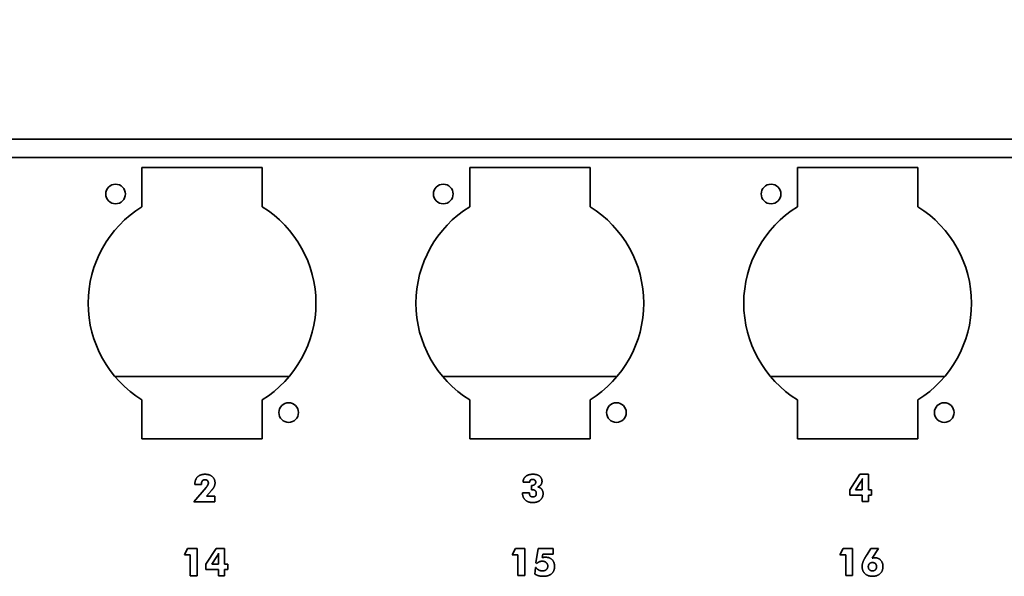
# Model space of a CAD drawing. Units: inches. Extents: x -0.4 to 22.1, y 0.4 to 16.6.
# Drawn here: x 3.8 to 8, y 11.2 to 13.6 of the extents above; entities that cross this region are included whole.
import ezdxf

# ---------------------------------------------------------------- set-up
doc = ezdxf.new("R2010")
doc.units = ezdxf.units.IN
doc.header["$MEASUREMENT"] = 0
doc.layers.add('Dimensions(AVP)', color=7, linetype='Continuous', lineweight=18)
doc.layers.add('Visible Edges(AVP)', color=7, linetype='Continuous', lineweight=35)
doc.styles.add('DEFAULT-AVP_Large', font='ARIAL.TTF')
doc.dimstyles.new('AVP Standard-AVP', dxfattribs={"dimtxt": 0.15, "dimasz": 0.1, "dimexe": 0.05, "dimexo": 0.05, "dimgap": 0.04, "dimtad": 0, "dimtoh": 1, "dimdec": 3, "dimrnd": 1e-08, "dimzin": 0, "dimdsep": 46, "dimtxsty": 'DEFAULT-AVP_Large', "dimblk": 'Filled-1', "dimcen": 0.09, "dimdle": 0.12, "dimclrd": 7, "dimclre": 7, "dimclrt": 7, "dimadec": 0, "dimazin": 0, "dimtfac": 1, "dimtdec": 3, "dimtofl": 0, "dimtmove": 0, "dimatfit": 3, "dimfxl": 0, "dimtolj": 1, "dimtzin": 0, "dimlwd": 15, "dimlwe": 15, "dimarcsym": 0})

# ---------------------------------------------------------------- blocks, each defined once
blk = doc.blocks.new('Filled-1')
at = {"color": 0}
for p, q in [((0, 0), (-1, 0.3125)), ((-1, 0.3125), (-1, -0.3125)), ((-1, 0), (0, 0)), ((-1, -0.3125), (0, 0))]:
    blk.add_line(p, q, dxfattribs=at)
at = {"color": 0, "flags": 128}
blk.add_lwpolyline([(-1, -0.3125), (0, 0), (-1, 0.3125), (-1, -0.3125)], dxfattribs=at)
at = {"color": 0}
blk.add_solid([(-1, -0.3125), (0, 0), (-1, 0.3125), (-1, -0.3125)], dxfattribs=at)
blk = doc.blocks.new('*D8')
at = {"layer": 'Defpoints', "color": 0, "linetype": 'Continuous'}
for p in [(2.3843, 13.5029), (2.3241, 13.3535)]:
    blk.add_point(p, dxfattribs=at)
at = {"layer": 'Dimensions(AVP)', "color": 7, "linetype": 'Continuous', "lineweight": 15}
for p, q in [((2.6922, 14.2671), (2.4216, 13.5956)), ((2.7922, 14.2671), (2.6922, 14.2671)), ((2.3542, 13.3382), (2.3542, 13.5182)), ((2.2642, 13.4282), (2.4442, 13.4282))]:
    blk.add_line(p, q, dxfattribs=at)
at = {"layer": 'Dimensions(AVP)', "color": 7, "linetype": 'Continuous', "lineweight": 15, "xscale": 0.1000000014901161, "yscale": 0.1000000014901161, "zscale": 0.1000000014901161, "rotation": 248.0545818067253}
blk.add_blockref('Filled-1', (2.3843, 13.5029), dxfattribs=at)
at = {"layer": 'Dimensions(AVP)', "color": 7, "linetype": 'Continuous', "lineweight": 18, "insert": (2.8322, 14.367), "char_height": 0.15, "attachment_point": 1, "style": 'DEFAULT-AVP_Large'}
blk.add_mtext('\\A1;∅0.161 in [4.09 mm]{, Jackfield Indicator System (JIS), 10 colours supplied}', dxfattribs=at)

msp = doc.modelspace()

# ---------------------------------------------------------------- linework, layer by layer
at = {"layer": 'Visible Edges(AVP)'}
for p, q in [((19.67418, 13.06321), (2.17418, 13.06321)), ((19.67418, 12.98321), (2.17418, 12.98321)), ((4.29218, 12.93971), (4.81218, 12.93971)), ((4.29218, 12.77089), (4.29218, 12.93971)), ((4.81218, 12.93971), (4.81218, 12.77089)), ((5.70818, 12.93971), (6.22818, 12.93971)), ((5.70818, 12.77089), (5.70818, 12.93971)), ((6.22818, 12.93971), (6.22818, 12.77089)), ((7.12418, 12.93971), (7.64418, 12.93971)), ((7.12418, 12.77089), (7.12418, 12.93971)), ((7.64418, 12.93971), (7.64418, 12.77089)), ((4.17571, 12.03646), (4.92866, 12.03646)), ((5.59171, 12.03646), (6.34466, 12.03646)), ((7.00771, 12.03646), (7.76066, 12.03646)), ((4.29218, 11.76671), (4.29218, 11.93552)), ((4.81218, 11.93552), (4.81218, 11.76671)), ((5.70818, 11.76671), (5.70818, 11.93552)), ((6.22818, 11.93552), (6.22818, 11.76671)), ((7.12418, 11.76671), (7.12418, 11.93552)), ((7.64418, 11.93552), (7.64418, 11.76671)), ((4.81218, 11.76671), (4.29218, 11.76671)), ((6.22818, 11.76671), (5.70818, 11.76671)), ((7.64418, 11.76671), (7.12418, 11.76671)), ((7.35017, 11.54624), (7.39418, 11.61394)), ((7.39418, 11.61394), (7.43084, 11.61394)), ((7.43084, 11.61394), (7.43084, 11.54624)), ((4.52098, 11.57003), (4.52098, 11.5708)), ((4.54932, 11.57148), (4.54932, 11.57003)), ((5.96735, 11.57912), (5.93882, 11.57912)), ((7.37493, 11.54624), (7.3967, 11.57932)), ((7.40395, 11.58057), (7.40395, 11.54624)), ((4.51692, 11.49459), (4.56982, 11.55726)), ((4.54932, 11.57003), (4.52098, 11.57003)), ((4.59217, 11.54314), (4.57089, 11.51964)), ((5.93649, 11.5326), (5.93649, 11.53376)), ((5.93649, 11.53376), (5.96638, 11.53376)), ((5.96638, 11.53376), (5.96638, 11.53183)), ((5.97489, 11.56568), (5.97663, 11.56568)), ((5.97489, 11.54672), (5.97489, 11.56568)), ((7.35017, 11.52302), (7.35017, 11.54624)), ((7.40395, 11.54624), (7.37493, 11.54624)), ((7.43084, 11.54624), (7.4439, 11.54624)), ((7.4439, 11.54624), (7.4439, 11.52302)), ((4.60696, 11.49459), (4.51692, 11.49459)), ((4.57089, 11.51964), (4.60696, 11.51964)), ((4.60696, 11.51964), (4.60696, 11.49459)), ((7.40395, 11.52302), (7.35017, 11.52302)), ((7.40395, 11.49652), (7.40395, 11.52302)), ((7.43084, 11.49652), (7.40395, 11.49652)), ((7.43084, 11.52302), (7.43084, 11.49652)), ((7.4439, 11.52302), (7.43084, 11.52302)), ((4.47564, 11.26549), (4.48957, 11.29228)), ((4.48957, 11.29228), (4.53029, 11.29228)), ((4.53029, 11.29228), (4.53029, 11.17534)), ((4.56898, 11.22506), (4.61298, 11.29276)), ((4.61298, 11.29276), (4.64964, 11.29276)), ((4.64964, 11.29276), (4.64964, 11.22506)), ((5.89164, 11.26597), (5.90557, 11.29276)), ((5.90557, 11.29276), (5.94629, 11.29276)), ((5.94629, 11.29276), (5.94629, 11.17583)), ((5.99474, 11.23067), (6.00451, 11.29276)), ((6.00451, 11.29276), (6.06874, 11.29276)), ((6.06874, 11.29276), (6.06874, 11.26868)), ((7.30764, 11.26597), (7.32157, 11.29276)), ((7.32157, 11.29276), (7.36229, 11.29276)), ((7.36229, 11.29276), (7.36229, 11.17583)), ((7.42487, 11.26713), (7.4414, 11.29276)), ((7.4414, 11.29276), (7.47429, 11.29276)), ((7.47429, 11.29276), (7.44672, 11.25108)), ((4.50098, 11.26549), (4.47564, 11.26549)), ((4.50098, 11.17534), (4.50098, 11.26549)), ((4.59374, 11.22506), (4.6155, 11.25814)), ((4.62275, 11.25939), (4.62275, 11.22506)), ((5.91698, 11.26597), (5.89164, 11.26597)), ((5.91698, 11.17583), (5.91698, 11.26597)), ((5.99871, 11.22835), (5.99474, 11.23067)), ((6.02405, 11.26868), (6.02163, 11.25349)), ((6.06874, 11.26868), (6.02405, 11.26868)), ((7.33298, 11.26597), (7.30764, 11.26597)), ((7.33298, 11.17583), (7.33298, 11.26597)), ((4.56898, 11.20184), (4.56898, 11.22506)), ((4.62275, 11.20184), (4.56898, 11.20184)), ((4.62275, 11.22506), (4.59374, 11.22506)), ((4.62275, 11.17534), (4.62275, 11.20184)), ((4.64964, 11.22506), (4.6627, 11.22506)), ((4.64964, 11.20184), (4.64964, 11.17534)), ((4.6627, 11.20184), (4.64964, 11.20184)), ((4.6627, 11.22506), (4.6627, 11.20184)), ((5.99029, 11.18211), (5.99242, 11.21065)), ((5.99242, 11.21065), (5.99494, 11.21016)), ((4.53029, 11.17534), (4.50098, 11.17534)), ((4.64964, 11.17534), (4.62275, 11.17534)), ((5.94629, 11.17583), (5.91698, 11.17583)), ((7.36229, 11.17583), (7.33298, 11.17583))]:
    msp.add_line(p, q, dxfattribs=at)
for centre in [(4.17818, 12.82571), (5.59418, 12.82571), (7.01018, 12.82571), (4.92618, 11.88071), (6.34218, 11.88071), (7.75818, 11.88071)]:
    msp.add_circle(centre, 0.0425, dxfattribs=at)
for centre, start, end in [((4.55218, 12.35321), 121.90114, 238.09886), ((4.55218, 12.35321), 301.90114, 58.09886), ((5.96818, 12.35321), 121.90114, 238.09886), ((5.96818, 12.35321), 301.90114, 58.09886), ((7.38418, 12.35321), 121.90114, 238.09886), ((7.38418, 12.35321), 301.90114, 58.09886)]:
    msp.add_arc(centre, 0.492, start, end, dxfattribs=at)
for points in [[(4.52098, 11.5708), (4.52098, 11.59092), (4.54448, 11.61394), (4.56479, 11.61394)], [(4.56479, 11.61394), (4.58462, 11.61394), (4.60812, 11.59344), (4.60812, 11.57651)], [(5.93882, 11.57912), (5.93911, 11.59566), (5.96164, 11.61394), (5.98195, 11.61394)], [(5.98195, 11.61394), (6.00004, 11.61394), (6.02074, 11.5976), (6.02074, 11.58347)], [(4.56508, 11.59034), (4.55744, 11.59034), (4.54932, 11.58067), (4.54932, 11.57148)], [(4.5793, 11.57632), (4.5793, 11.58251), (4.57147, 11.59034), (4.56508, 11.59034)], [(4.56982, 11.55726), (4.57466, 11.56297), (4.5793, 11.57225), (4.5793, 11.57632)], [(4.60812, 11.57651), (4.60812, 11.56819), (4.60068, 11.55243), (4.59217, 11.54314)], [(5.98041, 11.59179), (5.97431, 11.59179), (5.96754, 11.58522), (5.96735, 11.57912)], [(5.97663, 11.56568), (5.98476, 11.56568), (5.99356, 11.57284), (5.99356, 11.57961)], [(5.99356, 11.57961), (5.99356, 11.58502), (5.98621, 11.59179), (5.98041, 11.59179)], [(6.02074, 11.58347), (6.02074, 11.57458), (6.01116, 11.5621), (6.00207, 11.5592)], [(7.3967, 11.57932), (7.3994, 11.58357), (7.40318, 11.59054), (7.40472, 11.59392)], [(7.40472, 11.59392), (7.40434, 11.5917), (7.40395, 11.58531), (7.40395, 11.58057)], [(5.98128, 11.49149), (5.96058, 11.49149), (5.93649, 11.51364), (5.93649, 11.5326)], [(5.96638, 11.53183), (5.96638, 11.52409), (5.97364, 11.51606), (5.98079, 11.51606)], [(5.97857, 11.54682), (5.97712, 11.54682), (5.97557, 11.54672), (5.97489, 11.54672)], [(5.99608, 11.53095), (5.99608, 11.53918), (5.98756, 11.54682), (5.97857, 11.54682)], [(5.98079, 11.51606), (5.98814, 11.51606), (5.99608, 11.5237), (5.99608, 11.53095)], [(6.02538, 11.53008), (6.02538, 11.51296), (6.00091, 11.49149), (5.98128, 11.49149)], [(6.00207, 11.5592), (6.0131, 11.55717), (6.02538, 11.54198), (6.02538, 11.53008)], [(4.6155, 11.25814), (4.61821, 11.26239), (4.62198, 11.26936), (4.62353, 11.27274)], [(4.62353, 11.27274), (4.62314, 11.27052), (4.62275, 11.26413), (4.62275, 11.25939)], [(6.02183, 11.23792), (6.01477, 11.23792), (6.00326, 11.23318), (5.99871, 11.22835)], [(6.02163, 11.25349), (6.02531, 11.25436), (6.03266, 11.25514), (6.03614, 11.25514)], [(6.04562, 11.21664), (6.04562, 11.22603), (6.03237, 11.23792), (6.02183, 11.23792)], [(6.03614, 11.25514), (6.05413, 11.25514), (6.07493, 11.23357), (6.07493, 11.2151)], [(7.40378, 11.21548), (7.40378, 11.22554), (7.4119, 11.24682), (7.42487, 11.26713)], [(7.43038, 11.21413), (7.43038, 11.22245), (7.43995, 11.23222), (7.44818, 11.23222)], [(7.44672, 11.25108), (7.44953, 11.25195), (7.45572, 11.25282), (7.4591, 11.25282)], [(7.44818, 11.23222), (7.4564, 11.23222), (7.46597, 11.22245), (7.46597, 11.21413)], [(7.4591, 11.25282), (7.4741, 11.25282), (7.49373, 11.23183), (7.49373, 11.21558)], [(5.99494, 11.21016), (5.99929, 11.20368), (6.0138, 11.19614), (6.02212, 11.19614)], [(6.02212, 11.19614), (6.03334, 11.19614), (6.04562, 11.20687), (6.04562, 11.21664)], [(6.07493, 11.2151), (6.07493, 11.19536), (6.0491, 11.17264), (6.02657, 11.17264)], [(7.44856, 11.17264), (7.42796, 11.17264), (7.40378, 11.19585), (7.40378, 11.21548)], [(7.44818, 11.19614), (7.43995, 11.19614), (7.43038, 11.20581), (7.43038, 11.21413)], [(7.46597, 11.21413), (7.46597, 11.20581), (7.4564, 11.19614), (7.44818, 11.19614)], [(7.49373, 11.21558), (7.49373, 11.19604), (7.46916, 11.17264), (7.44856, 11.17264)], [(6.02657, 11.17264), (6.01583, 11.17264), (5.99736, 11.17747), (5.99029, 11.18211)]]:
    msp.add_open_spline(points, degree=2, dxfattribs=at)

# ---------------------------------------------------------------- dimensions: what is measured, and where the dimension line sits
at = {"layer": 'Dimensions(AVP)', "color": 7, "linetype": 'Continuous', "lineweight": 18}
dim = msp.add_diameter_dim_2p(p1=(2.3241, 13.35354), p2=(2.38426, 13.50287), text='<> in [4.09 mm]{, Jackfield Indicator System (JIS), 10 colours supplied}', dimstyle='AVP Standard-AVP', override={"dimtih": 1, "dimdec": 3, "dimlfac": 1, "dimpost": '', "dimtp": 0, "dimtm": 0, "dimtdec": 3}, dxfattribs=at)
dim.commit()
dim.dimension.update_dxf_attribs({"geometry": '*D8', "text_midpoint": (6.25622, 14.26715), "dimtype": 163})

doc.saveas('drawing.dxf')
